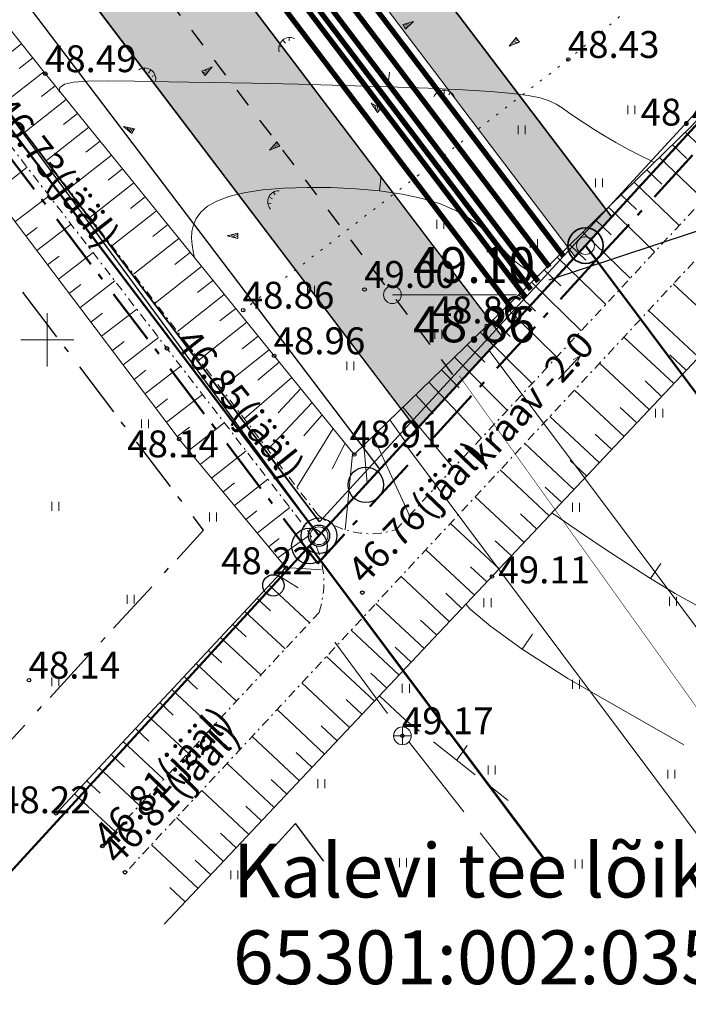
# Model space of a CAD drawing. Units: metres. Extents: x 550215 to 551265, y 6580910 to 6581990.
# Drawn here: x 550598 to 550636, y 6580963 to 6581018 of the extents above; entities that cross this region are included whole.
import ezdxf

# ---------------------------------------------------------------- set-up
doc = ezdxf.new("R2010")
doc.units = ezdxf.units.M
doc.header["$LTSCALE"] = 5.08
for name, pattern in [('AUDIT_D_040512161735-1', [0]), ('STYLE_04', [0.787402, 0.590551, -0.19685]), ('STYLE_05', [0.123031, 0.024606, -0.098425]), ('STYLE_06', [0.206693, 0.098425, -0.049213, 0.009843, -0.049213]), ('STYLE_10', [2.559055, 0.984252, -0.295276, 0.984252, -0.295276]), ('STYLE_14', [0.41664, 0.20828, -0.20836]), ('STYLE_19', [1.04164, 0.625, -0.20828, 0.06943, -0.13893])]:
    doc.linetypes.add(name, pattern=pattern)
doc.layers.get('0').update_dxf_attribs({"lineweight": 5})
for name, color, linetype, lineweight in [('00 sõidutee', 8, 'Continuous', 5), ('HALJASTUS', 92, 'Continuous', 20), ('HORISONTAAL', 250, 'Continuous', 5), ('JT1', 9, 'Continuous', 5), ('KKAEV', 7, 'Continuous', 15), ('KORGUS', 9, 'Continuous', 5), ('PIIR', 43, 'Continuous', 50), ('plan ala piir', 7, 'STYLE_19', 50), ('plan kraav', 140, 'Continuous', 25), ('plan kõrgus', 5, 'Continuous', 13), ('planeeritav krundi piir', 1, 'Continuous', 35), ('planeeritav kõnnitee', 7, 'Continuous', 13), ('planeeritav tee', 7, 'Continuous', 25), ('RELJEEF', 7, 'Continuous', 5), ('RISTID', 7, 'Continuous', 5), ('SKTRASS', 140, 'Continuous', 15), ('VEEKOGU', 140, 'Continuous', 15), ('xK-det-EHITUSALA', 8, 'STYLE_19', 30), ('xK-kr-KINNISTU', 43, 'Continuous', 30), ('xK-kr-krj', 1, 'Continuous', 35), ('y0-hoonestavala', 8, 'STYLE_19', 30), ('yPIIR_KATASTER', 43, 'Continuous', 30), ('yPIIRJOON', 7, 'Continuous', 15), ('ypõruvälja$0$PIIR_KATASTER', 1, 'Continuous', 35)]:
    doc.layers.add(name, color=color, linetype=linetype, lineweight=lineweight)
for name, color, linetype in [('G1', 124, 'GAASITRASS_rajatav1'), ('K-PR-ELEKTER', 174, 'W_KPROJEKT'), ('K-PR-SIDE', 4, 'AUDIT_D_040512161735-1'), ('K1 tekst', 7, 'Continuous'), ('V1', 5, 'VEETRASS_rajatav1')]:
    doc.layers.add(name, color=color, linetype=linetype)
doc.styles.add('02009_ELEKTER$1$KPR-JOONED', font='romand.shx', dxfattribs={"width": 0.8})
doc.styles.add('Arial', font='ARIAL.TTF')
doc.styles.add('Arial Baltic', font='ARIAL.TTF')
doc.styles.add('Arial Narrow (italic)', font='txt')
doc.styles.add('KPR-jooned', font='romand.shx')
doc.linetypes.add('GAASITRASS_rajatav1', pattern='A,12.7,-5.08,["G1",Arial,S=2.54,R=0,X=-2.54,Y=-1.27],-6.35', length=24.13)
doc.linetypes.add('SIDE_KPROJEKT', pattern='A,9.5,-1.25,["/",02009_ELEKTER$1$KPR-JOONED,S=1,R=0,X=-0.55,Y=-0.5],-1.25', length=12)
doc.linetypes.add('VEETRASS_rajatav1', pattern='A,12.7,-5.08,["V1",Arial,S=2.54,R=0,X=-2.54,Y=-1.27],-5.08', length=22.86)
doc.linetypes.add('W1.1_KPROJEKT', pattern='A,9.5,-2,["W1.1",KPR-jooned,S=1,R=0,X=-1.72,Y=-0.5],-2', length=13.5)
doc.linetypes.add('W1_KPROJEKT', pattern='A,9.5,-1.25,["W1",KPR-jooned,S=1,R=0,X=-0.95,Y=-0.5],-1.25', length=12)
doc.linetypes.add('W2_KPROJEKT', pattern='A,9.5,-1.25,["W2",KPR-jooned,S=1,R=0,X=-1.05,Y=-0.5],-1.25', length=12)
doc.linetypes.add('W_KPROJEKT', pattern='A,9.5,-1,["W",KPR-jooned,S=1,R=0,X=-0.62,Y=-0.5],-1', length=11.5)

# ---------------------------------------------------------------- blocks, each defined once
blk = doc.blocks.new('Group-1622')
for p, q in [((-112.589, -481.301), (-112.589, -482.301)), ((-113.089, -481.801), (-112.089, -481.801))]:
    blk.add_line(p, q)
blk.add_circle((-112.589, -481.801), 0.5)
blk = doc.blocks.new('Group-1865')
for p, q in [((-111.964, -441.54), (-112.563, -441.711)), ((-112.408, -441.977), (-112.563, -441.711)), ((-112.408, -441.977), (-111.964, -441.54))]:
    blk.add_line(p, q)
at = {"color": 7, "lineweight": 15}
for p, q in [((-112.103, -441.678), (-112.528, -441.701)), ((-111.999, -441.575), (-112.104, -441.58)), ((-112.208, -441.781), (-112.513, -441.797)), ((-112.313, -441.884), (-112.458, -441.892))]:
    blk.add_line(p, q, dxfattribs=at)
blk = doc.blocks.new('Group-1867')
for p, q in [((-123.306, -444.099), (-123.884, -444.331)), ((-123.702, -444.58), (-123.884, -444.331)), ((-123.702, -444.58), (-123.306, -444.099))]:
    blk.add_line(p, q)
at = {"color": 7, "lineweight": 15}
for p, q in [((-123.43, -444.25), (-123.85, -444.318)), ((-123.524, -444.363), (-123.825, -444.412)), ((-123.617, -444.477), (-123.761, -444.5)), ((-123.337, -444.137), (-123.441, -444.154))]:
    blk.add_line(p, q, dxfattribs=at)
blk = doc.blocks.new('Group-1868')
for p, q in [((-128.304, -447.455), (-127.83, -447.859)), ((-127.694, -447.582), (-128.304, -447.455)), ((-127.694, -447.582), (-127.83, -447.859))]:
    blk.add_line(p, q)
at = {"color": 7, "lineweight": 15}
for p, q in [((-128.257, -447.465), (-128.193, -447.549)), ((-128.113, -447.495), (-127.858, -447.835)), ((-127.969, -447.525), (-127.786, -447.769)), ((-127.825, -447.555), (-127.738, -447.671))]:
    blk.add_line(p, q, dxfattribs=at)
blk = doc.blocks.new('Group-1869')
for p, q in [((-119.669, -448.314), (-120.077, -448.785)), ((-119.669, -448.314), (-119.493, -448.567)), ((-120.077, -448.785), (-119.493, -448.567))]:
    blk.add_line(p, q)
at = {"color": 7, "lineweight": 15}
for p, q in [((-119.756, -448.415), (-119.612, -448.396)), ((-120.045, -448.749), (-119.94, -448.734)), ((-119.949, -448.637), (-119.527, -448.58)), ((-119.853, -448.526), (-119.55, -448.485))]:
    blk.add_line(p, q, dxfattribs=at)
blk = doc.blocks.new('Group-1870')
for p, q in [((-114.341, -446.141), (-113.993, -446.658)), ((-113.788, -446.428), (-114.341, -446.141)), ((-113.788, -446.428), (-113.993, -446.658))]:
    blk.add_line(p, q)
at = {"color": 7, "lineweight": 15}
for p, q in [((-114.297, -446.163), (-114.259, -446.262)), ((-114.167, -446.231), (-114.014, -446.628)), ((-114.037, -446.299), (-113.927, -446.584)), ((-113.907, -446.367), (-113.854, -446.502))]:
    blk.add_line(p, q, dxfattribs=at)
blk = doc.blocks.new('Group-1871')
for p, q in [((-106.176, -442.448), (-106.567, -442.933)), ((-106.567, -442.933), (-105.992, -442.695)), ((-106.176, -442.448), (-105.992, -442.695))]:
    blk.add_line(p, q)
at = {"color": 7, "lineweight": 15}
for p, q in [((-106.537, -442.895), (-106.432, -442.877)), ((-106.445, -442.781), (-106.025, -442.709)), ((-106.352, -442.667), (-106.051, -442.615)), ((-106.26, -442.552), (-106.117, -442.528))]:
    blk.add_line(p, q, dxfattribs=at)
blk = doc.blocks.new('Group-1872')
for p, q in [((-121.868, -453.465), (-122.471, -453.62)), ((-122.471, -453.62), (-121.867, -453.773)), ((-121.868, -453.465), (-121.867, -453.773))]:
    blk.add_line(p, q)
at = {"color": 7, "lineweight": 15}
for p, q in [((-122.424, -453.608), (-122.33, -453.656)), ((-122.282, -453.571), (-121.902, -453.764)), ((-122.14, -453.535), (-121.867, -453.673)), ((-121.997, -453.498), (-121.867, -453.564))]:
    blk.add_line(p, q, dxfattribs=at)
blk = doc.blocks.new('Group-2035')
for p, q in [((-119.184, -442.768), (-119.335, -442.59)), ((-118.964, -442.625), (-118.977, -442.443)), ((-119.362, -442.961), (-119.537, -442.919))]:
    blk.add_line(p, q)
blk.add_arc((-118.93, -443.066), 0.625, 64.6815, 197.1335)
blk = doc.blocks.new('Group-2036')
for p, q in [((-127.126, -444.336), (-127.131, -444.156)), ((-126.892, -444.457), (-126.76, -444.264)), ((-126.695, -444.631), (-126.524, -444.569))]:
    blk.add_line(p, q)
blk.add_arc((-127.112, -444.781), 0.625, 350.0837, 122.5357)
blk = doc.blocks.new('Group-2037')
for p, q in [((-119.762, -451.31), (-119.848, -451.149)), ((-119.906, -451.529), (-120.116, -451.427)), ((-119.992, -451.778), (-120.169, -451.81))]:
    blk.add_line(p, q)
blk.add_arc((-119.554, -451.7), 0.625, 88.4089, 220.8609)
blk = doc.blocks.new('Group-2038')
for p, q in [((-110.5, -445.673), (-110.606, -445.527)), ((-110.239, -445.641), (-110.239, -445.408)), ((-109.979, -445.675), (-109.871, -445.527))]:
    blk.add_line(p, q)
blk.add_arc((-110.239, -446.033), 0.625, 24.3081, 156.7601)
blk = doc.blocks.new('Group-4184')
for p, q in [((-98.319, -463.862), (-98.319, -463.362)), ((-97.919, -463.862), (-97.919, -463.362))]:
    blk.add_line(p, q)
blk = doc.blocks.new('Group-4188')
for p, q in [((-97.539, -474.471), (-97.539, -473.971)), ((-97.139, -474.471), (-97.139, -473.971))]:
    blk.add_line(p, q)
blk = doc.blocks.new('Group-4189')
for p, q in [((-103.001, -469.167), (-103.001, -468.667)), ((-102.601, -469.167), (-102.601, -468.667))]:
    blk.add_line(p, q)
blk = doc.blocks.new('Group-4190')
for p, q in [((-107.993, -474.544), (-107.993, -474.044)), ((-107.593, -474.544), (-107.593, -474.044))]:
    blk.add_line(p, q)
blk = doc.blocks.new('Group-4191')
for p, q in [((-103.005, -479.147), (-103.005, -478.647)), ((-102.605, -479.147), (-102.605, -478.647))]:
    blk.add_line(p, q)
blk = doc.blocks.new('Group-4192')
for p, q in [((-97.633, -484.21), (-97.633, -483.71)), ((-97.233, -484.21), (-97.233, -483.71))]:
    blk.add_line(p, q)
blk = doc.blocks.new('Group-4193')
for p, q in [((-102.851, -489.273), (-102.851, -488.773)), ((-102.451, -489.273), (-102.451, -488.773))]:
    blk.add_line(p, q)
blk = doc.blocks.new('Group-4194')
for p, q in [((-107.763, -483.98), (-107.763, -483.48)), ((-107.363, -483.98), (-107.363, -483.48))]:
    blk.add_line(p, q)
blk = doc.blocks.new('Group-4195')
for p, q in [((-112.597, -479.377), (-112.597, -478.877)), ((-112.197, -479.377), (-112.197, -478.877))]:
    blk.add_line(p, q)
blk = doc.blocks.new('Group-4196')
for p, q in [((-117.355, -484.747), (-117.355, -484.247)), ((-116.955, -484.747), (-116.955, -484.247))]:
    blk.add_line(p, q)
blk = doc.blocks.new('Group-4197')
for p, q in [((-112.75, -489.196), (-112.75, -488.696)), ((-112.35, -489.196), (-112.35, -488.696))]:
    blk.add_line(p, q)
blk = doc.blocks.new('Group-4201')
for p, q in [((-122.266, -489.887), (-122.266, -489.387)), ((-121.866, -489.887), (-121.866, -489.387))]:
    blk.add_line(p, q)
blk = doc.blocks.new('Group-4246')
for p, q in [((-127.3, -464.468), (-127.3, -463.968)), ((-126.9, -464.468), (-126.9, -463.968))]:
    blk.add_line(p, q)
blk = doc.blocks.new('Group-4248')
for p, q in [((-132.349, -469.111), (-132.349, -468.611)), ((-131.949, -469.111), (-131.949, -468.611))]:
    blk.add_line(p, q)
blk = doc.blocks.new('Group-4249')
for p, q in [((-123.462, -469.717), (-123.462, -469.217)), ((-123.062, -469.717), (-123.062, -469.217))]:
    blk.add_line(p, q)
blk = doc.blocks.new('Group-4250')
for p, q in [((-128.108, -474.361), (-128.108, -473.861)), ((-127.708, -474.361), (-127.708, -473.861))]:
    blk.add_line(p, q)
blk = doc.blocks.new('Group-4252')
for p, q in [((-132.349, -479.005), (-132.349, -478.505)), ((-131.949, -479.005), (-131.949, -478.505))]:
    blk.add_line(p, q)
blk = doc.blocks.new('Group-4596')
for p, q in [((-99.888, -446.764), (-99.888, -446.264)), ((-99.488, -446.764), (-99.488, -446.264))]:
    blk.add_line(p, q)
blk = doc.blocks.new('Group-4597')
for p, q in [((-110.648, -453.218), (-110.648, -452.718)), ((-110.248, -453.218), (-110.248, -452.718))]:
    blk.add_line(p, q)
blk = doc.blocks.new('Group-4598')
for p, q in [((-115.728, -461.196), (-115.728, -460.696)), ((-115.328, -461.196), (-115.328, -460.696))]:
    blk.add_line(p, q)
blk = doc.blocks.new('Group-4689')
for p, q in [((-106.064, -447.895), (-106.064, -447.395)), ((-105.664, -447.895), (-105.664, -447.395))]:
    blk.add_line(p, q)
blk = doc.blocks.new('Group-4690')
for p, q in [((-105.381, -454.298), (-105.381, -453.798)), ((-104.981, -454.298), (-104.981, -453.798))]:
    blk.add_line(p, q)
blk = doc.blocks.new('Group-4691')
for p, q in [((-101.71, -450.883), (-101.71, -450.383)), ((-101.31, -450.883), (-101.31, -450.383))]:
    blk.add_line(p, q)
blk = doc.blocks.new('Group-4693')
for p, q in [((-110.761, -459.419), (-110.761, -458.919)), ((-110.361, -459.419), (-110.361, -458.919))]:
    blk.add_line(p, q)
blk = doc.blocks.new('Group-4694')
for p, q in [((-117.934, -456.944), (-117.934, -456.444)), ((-117.534, -456.944), (-117.534, -456.444))]:
    blk.add_line(p, q)
blk = doc.blocks.new('Group-5234')
for p, q in [((-103.787, -461.699), (-102.56, -460.382)), ((-102.56, -460.382), (-102.972, -460.617)), ((-102.56, -460.382), (-102.765, -460.81))]:
    blk.add_line(p, q)
blk = doc.blocks.new('Group-5265')
for p, q in [((-132.599, -457.981), (-132.599, -460.981)), ((-134.099, -459.481), (-131.099, -459.481))]:
    blk.add_line(p, q)
blk = doc.blocks.new('Group-5586')
at = {"layer": 'plan kõrgus', "linetype": 'Continuous', "lineweight": 0}
h = blk.add_hatch(color=7, dxfattribs=at)
edge = h.paths.add_edge_path()
edge.add_arc((-113.152, -456.937), 0.5, 0, 360, ccw=False)
at = {"layer": 'plan kõrgus'}
blk.add_line((-106.152, -456.937), (-113.152, -456.937), dxfattribs=at)
blk.add_circle((-113.152, -456.937), 0.5, dxfattribs=at)

msp = doc.modelspace()

# ---------------------------------------------------------------- hatches: boundary and pattern name
at = {"layer": '00 sõidutee', "linetype": 'Continuous', "lineweight": 0}
h = msp.add_hatch(color=253, dxfattribs=at)
h.paths.add_polyline_path([(550976.637, 6581594.327), (550555.289, 6581108.741), (550554.941, 6581108.322), (550553.292, 6581105.532), (550552.793, 6581104.1), (550552.38, 6581101.7), (550552.516, 6581098.9), (550553.433, 6581095.9), (550554.789, 6581093.627), (550625.628, 6581000.185), (550620.819, 6580994.941), (550553.015, 6581084.38), (550551.1, 6581086.378), (550548.4, 6581088.063), (550545.2, 6581089.002), (550541.7, 6581089.002), (550538.8, 6581088.192), (550536.332, 6581086.951), (550534.482, 6581085.101), (550529.217, 6581089.779), (550533.305, 6581094.38), (550535.075, 6581097), (550536.06, 6581099.8), (550536.332, 6581102.541), (550536.081, 6581104.8), (550535.438, 6581106.9), (550533.897, 6581109.6), (550366.391, 6581330.556), (550269.983, 6581457.727), (550274.725, 6581463.059), (550319.519, 6581403.971), (550321.9, 6581401.607), (550324.85, 6581400), (550327.25, 6581399.361), (550330.589, 6581399.316), (550333.719, 6581400.153), (550335.969, 6581401.394), (550338.183, 6581403.399), (550711.708, 6581823.757), (550713.524, 6581825.431), (550715.891, 6581827.129), (550718.2, 6581828.38), (550721.767, 6581829.683), (550725.057, 6581830.307), (550729.098, 6581830.386), (550732.399, 6581829.892), (550735.725, 6581828.85), (550738.358, 6581827.579), (550741.423, 6581825.48), (550973.198, 6581619.57), (550974.924, 6581618.293), (550977.984, 6581616.971), (550980.698, 6581616.55), (550983.25, 6581616.722), (550985.902, 6581617.45), (550987.964, 6581618.65), (550990.232, 6581620.676), (551040.147, 6581678.201), (551045.567, 6581673.766)])
h.paths.add_polyline_path([(550854.017, 6581713.25), (550852.975, 6581716), (550851.693, 6581717.947), (550850.36, 6581719.35), (550736.748, 6581820.257), (550734.498, 6581821.713), (550731.954, 6581822.768), (550728.605, 6581823.403), (550725.2, 6581823.266), (550722.306, 6581822.514), (550719.347, 6581821.032), (550716.933, 6581819.087), (550339.343, 6581394.161), (550338.77, 6581393.49), (550337.119, 6581390.702), (550336.536, 6581388.961), (550336.189, 6581386.636), (550336.265, 6581384.565), (550336.754, 6581382.35), (550337.324, 6581380.911), (550337.67, 6581380.18), (550337.995, 6581379.6), (550432.194, 6581255.343), (550433.6, 6581253.79), (550435.65, 6581252.262), (550437.635, 6581251.322), (550440.359, 6581250.674), (550443.258, 6581250.686), (550446.389, 6581251.522), (550448.402, 6581252.6), (550450.7, 6581254.591), (550851.329, 6581702.435), (550853.047, 6581704.95), (550854.094, 6581707.9), (550854.359, 6581710.445)], flags=16)
h.paths.add_polyline_path([(550337.995, 6581379.6), (550337.688, 6581380.005), (550337.688, 6581380.005)], flags=0)
h.paths.add_polyline_path([(550873.389, 6581698.888), (550870.75, 6581700.623), (550868.15, 6581701.527), (550865.402, 6581701.816), (550863.098, 6581701.567), (550860.634, 6581700.771), (550858.35, 6581699.429), (550856.487, 6581697.702), (550451.892, 6581245.425), (550451.428, 6581244.874), (550449.668, 6581242.021), (550449.047, 6581239.662), (550448.844, 6581236.984), (550449.211, 6581234.45), (550449.985, 6581232.3), (550451.273, 6581230.175), (550535.652, 6581118.872), (550537.591, 6581116.854), (550539.837, 6581115.394), (550542.799, 6581114.367), (550546.71, 6581114.215), (550549.842, 6581115.05), (550552.4, 6581116.511), (550554.278, 6581118.257), (550969.7, 6581597.014), (550970.569, 6581598.015), (550971.838, 6581600.3), (550972.611, 6581602.736), (550972.851, 6581605.104), (550972.703, 6581607.003), (550972.173, 6581609.1), (550971.777, 6581610.087), (550970.116, 6581612.751), (550968.715, 6581614.189)], flags=16)
at = {"layer": 'JT1'}
h = msp.add_hatch(color=256, dxfattribs=at)
h.paths.add_polyline_path([(550629.746, 6581004.676), (550631.809, 6581006.921), (550554.941, 6581108.322), (550553.292, 6581105.532)])
h.paths.add_polyline_path([(550684.037, 6581267.799), (550678.75, 6581272.386), (550907.509, 6581536.022), (550912.743, 6581531.373), (550922.902, 6581543.081), (550917.668, 6581547.73), (550971.777, 6581610.087), (550970.116, 6581612.751), (550545.807, 6581123.753), (550543.244, 6581123.753), (550547.499, 6581118.14), (550547.602, 6581121.244), (550668.589, 6581260.677), (550673.876, 6581256.089)])

# ---------------------------------------------------------------- linework, layer by layer
at = {"color": 14, "linetype": 'Continuous'}
msp.add_lwpolyline([(550598.474, 6580970.62), (550617.95, 6580991.83), (550669.385, 6581047.845)], dxfattribs=at)
at = {"ltscale": 0.09, "const_width": 0.03, "flags": 128}
msp.add_lwpolyline([(550623.21, 6580997.978), (550669.579, 6580933.202), (550663.085, 6580939.433)], dxfattribs=at)
at = {"layer": '00 sõidutee', "flags": 128}
msp.add_lwpolyline([(550554.789, 6581093.627), (550625.628, 6581000.185), (550620.819, 6580994.941), (550553.015, 6581084.38)], dxfattribs=at)
at = {"layer": 'G1', "ltscale": 0.09, "const_width": 0.3, "flags": 128}
msp.add_lwpolyline([(550545.574, 6581114.885), (550629.096, 6581004.706)], dxfattribs=at)
at = {"layer": 'HALJASTUS', "linetype": 'STYLE_05'}
msp.add_lwpolyline([(550645.69, 6581029.43), (550629.36, 6581015.8), (550611.04, 6581001.67)], dxfattribs=at)
at = {"layer": 'HORISONTAAL', "linetype": 'Continuous'}
for p, q in [((550619.192, 6581014.262), (550619.286, 6581015.095)), ((550618.728, 6581008.393), (550618.821, 6581009.227)), ((550633.988, 6580986.552), (550634.575, 6580987.391)), ((550626.761, 6580982.572), (550627.348, 6580983.41)), ((550623.073, 6580976.306), (550623.66, 6580977.144))]:
    msp.add_line(p, q, dxfattribs=at)
at = {"layer": 'HORISONTAAL', "linetype": 'Continuous', "flags": 128}
for points in [[(550634.212, 6581010.002), (550634.137, 6581010.036), (550633.417, 6581010.388), (550632.717, 6581010.753), (550632.045, 6581011.125), (550631.408, 6581011.496), (550630.814, 6581011.859), (550630.271, 6581012.205), (550629.787, 6581012.526), (550629.369, 6581012.817), (550629.014, 6581013.07), (550628.672, 6581013.287), (550628.281, 6581013.474), (550627.778, 6581013.635), (550627.103, 6581013.772), (550626.193, 6581013.892), (550624.986, 6581013.997), (550623.421, 6581014.092), (550621.464, 6581014.18), (550619.192, 6581014.262), (550616.713, 6581014.337), (550614.133, 6581014.404), (550611.558, 6581014.462), (550609.093, 6581014.511), (550606.846, 6581014.551), (550604.922, 6581014.58), (550603.403, 6581014.596), (550602.267, 6581014.585), (550601.471, 6581014.531), (550600.969, 6581014.418), (550600.714, 6581014.231), (550600.661, 6581013.953)], [(550634.212, 6581010.002), (550634.137, 6581010.036), (550633.417, 6581010.388), (550632.717, 6581010.753), (550632.045, 6581011.125), (550631.408, 6581011.496), (550630.814, 6581011.859), (550630.271, 6581012.205), (550629.787, 6581012.526), (550629.369, 6581012.817), (550629.014, 6581013.07), (550628.672, 6581013.287), (550628.281, 6581013.474), (550627.778, 6581013.635), (550627.103, 6581013.772), (550626.193, 6581013.892), (550624.986, 6581013.997), (550623.421, 6581014.092), (550621.464, 6581014.18), (550619.192, 6581014.262), (550616.713, 6581014.337), (550614.133, 6581014.404), (550611.558, 6581014.462), (550609.093, 6581014.511), (550606.846, 6581014.551), (550604.922, 6581014.58), (550603.403, 6581014.596), (550602.267, 6581014.585), (550601.471, 6581014.531), (550600.969, 6581014.418), (550600.714, 6581014.231), (550600.661, 6581013.953)], [(550634.212, 6581010.002), (550634.137, 6581010.036), (550633.417, 6581010.388), (550632.717, 6581010.753), (550632.045, 6581011.125), (550631.408, 6581011.496), (550630.814, 6581011.859), (550630.271, 6581012.205), (550629.787, 6581012.526), (550629.369, 6581012.817), (550629.014, 6581013.07), (550628.672, 6581013.287), (550628.281, 6581013.474), (550627.778, 6581013.635), (550627.103, 6581013.772), (550626.193, 6581013.892), (550624.986, 6581013.997), (550623.421, 6581014.092), (550621.464, 6581014.18), (550619.192, 6581014.262), (550616.713, 6581014.337), (550614.133, 6581014.404), (550611.558, 6581014.462), (550609.093, 6581014.511), (550606.846, 6581014.551), (550604.922, 6581014.58), (550603.403, 6581014.596), (550602.267, 6581014.585), (550601.471, 6581014.531), (550600.969, 6581014.418), (550600.714, 6581014.231), (550600.661, 6581013.953)], [(550634.212, 6581010.002), (550634.137, 6581010.036), (550633.417, 6581010.388), (550632.717, 6581010.753), (550632.045, 6581011.125), (550631.408, 6581011.496), (550630.814, 6581011.859), (550630.271, 6581012.205), (550629.787, 6581012.526), (550629.369, 6581012.817), (550629.014, 6581013.07), (550628.672, 6581013.287), (550628.281, 6581013.474), (550627.778, 6581013.635), (550627.103, 6581013.772), (550626.193, 6581013.892), (550624.986, 6581013.997), (550623.421, 6581014.092), (550621.464, 6581014.18), (550619.192, 6581014.262), (550616.713, 6581014.337), (550614.133, 6581014.404), (550611.558, 6581014.462), (550609.093, 6581014.511), (550606.846, 6581014.551), (550604.922, 6581014.58), (550603.403, 6581014.596), (550602.267, 6581014.585), (550601.471, 6581014.531), (550600.969, 6581014.418), (550600.714, 6581014.231), (550600.661, 6581013.953)], [(550634.212, 6581010.002), (550634.137, 6581010.036), (550633.417, 6581010.388), (550632.717, 6581010.753), (550632.045, 6581011.125), (550631.408, 6581011.496), (550630.814, 6581011.859), (550630.271, 6581012.205), (550629.787, 6581012.526), (550629.369, 6581012.817), (550629.014, 6581013.07), (550628.672, 6581013.287), (550628.281, 6581013.474), (550627.778, 6581013.635), (550627.103, 6581013.772), (550626.193, 6581013.892), (550624.986, 6581013.997), (550623.421, 6581014.092), (550621.464, 6581014.18), (550619.192, 6581014.262), (550616.713, 6581014.337), (550614.133, 6581014.404), (550611.558, 6581014.462), (550609.093, 6581014.511), (550606.846, 6581014.551), (550604.922, 6581014.58), (550603.403, 6581014.596), (550602.267, 6581014.585), (550601.471, 6581014.531), (550600.969, 6581014.418), (550600.714, 6581014.231), (550600.661, 6581013.953)], [(550634.212, 6581010.002), (550634.137, 6581010.036), (550633.417, 6581010.388), (550632.717, 6581010.753), (550632.045, 6581011.125), (550631.408, 6581011.496), (550630.814, 6581011.859), (550630.271, 6581012.205), (550629.787, 6581012.526), (550629.369, 6581012.817), (550629.014, 6581013.07), (550628.672, 6581013.287), (550628.281, 6581013.474), (550627.778, 6581013.635), (550627.103, 6581013.772), (550626.193, 6581013.892), (550624.986, 6581013.997), (550623.421, 6581014.092), (550621.464, 6581014.18), (550619.192, 6581014.262), (550616.713, 6581014.337), (550614.133, 6581014.404), (550611.558, 6581014.462), (550609.093, 6581014.511), (550606.846, 6581014.551), (550604.922, 6581014.58), (550603.403, 6581014.596), (550602.267, 6581014.585), (550601.471, 6581014.531), (550600.969, 6581014.418), (550600.714, 6581014.231), (550600.676, 6581014.03)], [(550628.435, 6580990.242), (550629.152, 6580989.758), (550630.166, 6580989.067), (550631.333, 6580988.277), (550632.622, 6580987.424), (550633.988, 6580986.552), (550635.388, 6580985.707), (550636.778, 6580984.934), (550638.115, 6580984.277), (550639.355, 6580983.78), (550640.454, 6580983.49)], [(550635.873, 6580977.172), (550629.333, 6580980.915), (550626.761, 6580982.572), (550624.977, 6580983.853), (550623.837, 6580984.823), (550623.591, 6580985.101)]]:
    msp.add_lwpolyline(points, dxfattribs=at)
at = {"layer": 'HORISONTAAL', "linetype": 'STYLE_04'}
msp.add_lwpolyline([(550627.659, 6581003.609), (550627.578, 6581003.645), (550627.291, 6581003.787), (550627.022, 6581003.939), (550626.762, 6581004.108), (550626.508, 6581004.299), (550626.252, 6581004.518), (550625.988, 6581004.772), (550625.71, 6581005.066), (550625.409, 6581005.404), (550625.069, 6581005.776), (550624.671, 6581006.168), (550624.195, 6581006.567), (550623.622, 6581006.96), (550622.934, 6581007.334), (550622.111, 6581007.676), (550621.133, 6581007.972), (550619.994, 6581008.212), (550618.728, 6581008.393), (550617.382, 6581008.518), (550616.002, 6581008.584), (550614.636, 6581008.595), (550613.33, 6581008.549), (550612.131, 6581008.447), (550611.084, 6581008.29), (550610.226, 6581008.08), (550609.548, 6581007.823), (550609.03, 6581007.527), (550608.651, 6581007.198), (550608.392, 6581006.846), (550608.232, 6581006.478), (550608.153, 6581006.101), (550608.133, 6581005.723), (550608.155, 6581005.35), (550608.212, 6581004.985), (550608.299, 6581004.626)], dxfattribs=at)
at = {"layer": 'HORISONTAAL', "linetype": 'STYLE_04', "flags": 128}
msp.add_lwpolyline([(550618.716, 6580979.928), (550620.17, 6580978.573), (550625.976, 6580974.039)], dxfattribs=at)
at = {"layer": 'JT1'}
for p, q in [((550631.809, 6581006.921), (550554.941, 6581108.322)), ((550553.292, 6581105.532), (550629.746, 6581004.676)), ((550629.746, 6581004.676), (550631.809, 6581006.921))]:
    msp.add_line(p, q, dxfattribs=at)
at = {"layer": 'K-PR-ELEKTER', "color": 144, "linetype": 'W2_KPROJEKT', "ltscale": 0.2, "flags": 128}
msp.add_lwpolyline([(550276.666, 6581464.49, 0.3, 0.3, 0), (550626.965, 6581002.386, 0.3, 0.3, 0)], format="xyseb", dxfattribs=at)
at = {"layer": 'K-PR-ELEKTER', "color": 174, "linetype": 'W1_KPROJEKT', "ltscale": 0.2, "flags": 128}
msp.add_lwpolyline([(550276.945, 6581464.95, 0.3, 0.3, 0), (550627.254, 6581002.832, 0.3, 0.3, 0)], format="xyseb", dxfattribs=at)
at = {"layer": 'K-PR-ELEKTER', "color": 174, "linetype": 'W1.1_KPROJEKT', "ltscale": 0.2, "flags": 128}
msp.add_lwpolyline([(550275.929, 6581463.807, 0.3, 0.3, 0), (550626.222, 6581001.71, 0.3, 0.3, 0)], format="xyseb", dxfattribs=at)
at = {"layer": 'K-PR-SIDE', "color": 4, "linetype": 'SIDE_KPROJEKT', "ltscale": 0.2, "flags": 128}
msp.add_lwpolyline([(550277.351, 6581465.407, 0.3, 0.3, 0), (550627.666, 6581003.281, 0.3, 0.3, 0)], format="xyseb", dxfattribs=at)
at = {"layer": 'K1 tekst', "flags": 128}
msp.add_lwpolyline([(550678.274, 6581006.665), (550638.28, 6581006.665), (550628.255, 6581003.361)], dxfattribs=at)
at = {"layer": 'KORGUS', "linetype": 'ByBlock', "lineweight": -2}
for centre in [(550629.36, 6581015.8), (550599.89, 6581015), (550617.88, 6581002.84), (550611.04, 6581001.67), (550624.77, 6581000.79), (550606.74, 6580999.52), (550612.78, 6580999.1), (550607.43, 6580994.41), (550617.3, 6580993.54), (550613.44, 6580987.16), (550625.06, 6580986.66), (550617.75, 6580985.75), (550598.97, 6580980.82), (550620.01, 6580977.68), (550600.5, 6580973.31), (550603.1, 6580971.47), (550604.38, 6580969.99)]:
    msp.add_circle(centre, 0.1, dxfattribs=at)
at = {"layer": 'PIIR', "linetype": 'Continuous'}
for p, q in [((550615.307, 6580988.964), (550532.53, 6581098.16)), ((550630.33, 6581005.31), (550647.619, 6580982.206)), ((550614.77, 6580988.38), (550597.227, 6580969.263)), ((550614.77, 6580988.38), (550628.073, 6580970.62))]:
    msp.add_line(p, q, dxfattribs=at)
msp.add_lwpolyline([(550779.181, 6581137.761), (550764.47, 6581151.4), (550630.33, 6581005.31), (550614.77, 6580988.38)], dxfattribs=at)
at = {"layer": 'PIIR', "lineweight": 15}
for centre in [(550630.33, 6581005.31), (550615.31, 6580988.96)]:
    msp.add_circle(centre, 0.5, dxfattribs=at)
at = {"layer": 'plan ala piir'}
msp.add_lwpolyline([(550852.407, 6581245.684), (550765.207, 6581150.724), (550631.066, 6581004.633), (550615.236, 6580987.402), (550531.733, 6581097.556), (550458.213, 6581194.536), (550432.063, 6581229.036), (550313.193, 6581385.846), (550263.277, 6581451.691), (550273.623, 6581463.324), (550498.853, 6581716.714), (550692.151, 6581934.182), (550693.202, 6581936.334), (550730.023, 6581933.241), (550921.013, 6581776.964), (551055.658, 6581666.802), (551069.788, 6581705.022), (551187.416, 6581512.509), (551197.575, 6581461.187), (551199.766, 6581455.428), (551070.81, 6581484.312), (551070.537, 6581483.239), (550940.287, 6581341.394), (550900.677, 6581298.244)], close=True, dxfattribs=at)
at = {"layer": 'plan kraav'}
msp.add_line((550618.758, 6580992.693), (550547.892, 6581086.172), dxfattribs=at)
at = {"layer": 'planeeritav krundi piir'}
msp.add_line((550563.155, 6581097.487), (550631.809, 6581006.921), dxfattribs=at)
msp.add_lwpolyline([(550532.928, 6581098.462), (550459.408, 6581195.442), (550433.258, 6581229.942), (550314.388, 6581386.752), (550265.217, 6581451.615), (550274.744, 6581462.328), (550499.974, 6581715.718), (550693.409, 6581933.339), (550694.099, 6581934.753), (550729.433, 6581931.785), (550920.063, 6581775.803), (551056.336, 6581664.309), (551070.121, 6581701.599), (551185.997, 6581511.955), (551196.128, 6581460.772), (551197.372, 6581457.501), (551069.715, 6581486.094), (551069.176, 6581483.975), (550939.182, 6581342.408), (550899.572, 6581299.258), (550851.302, 6581246.698), (550764.102, 6581151.738), (550629.962, 6581005.648), (550615.347, 6580989.739)], close=True, dxfattribs=at)
at = {"layer": 'planeeritav kõnnitee'}
msp.add_line((550553.292, 6581105.532), (550629.746, 6581004.676), dxfattribs=at)
at = {"layer": 'planeeritav tee', "linetype": 'STYLE_14'}
msp.add_line((550622.854, 6580998.05), (550272.354, 6581460.393), dxfattribs=at)
at = {"layer": 'planeeritav tee'}
for p, q in [((550625.628, 6581000.185), (550554.789, 6581093.627)), ((550620.819, 6580994.941), (550553.015, 6581084.38))]:
    msp.add_line(p, q, dxfattribs=at)
at = {"layer": 'RELJEEF'}
for p, q in [((550598.547, 6581016.687), (550596.265, 6581014.892)), ((550599.176, 6581015.896), (550598.413, 6581015.295)), ((550599.8, 6581015.112), (550597.501, 6581013.302)), ((550600.436, 6581014.326), (550599.663, 6581013.717)), ((550601.068, 6581013.547), (550598.725, 6581011.703)), ((550601.704, 6581012.762), (550600.916, 6581012.141)), ((550602.334, 6581011.985), (550599.949, 6581010.106)), ((550602.969, 6581011.202), (550602.166, 6581010.57)), ((550635.955, 6581011.704), (550638.375, 6581009.412)), ((550635.231, 6581010.997), (550636.048, 6581010.221)), ((550603.608, 6581010.414), (550601.179, 6581008.5)), ((550634.503, 6581010.287), (550636.986, 6581007.919)), ((550596.959, 6581008.264), (550598.862, 6581009.724)), ((550604.239, 6581009.636), (550603.422, 6581008.992)), ((550633.785, 6581009.586), (550634.623, 6581008.784)), ((550604.873, 6581008.853), (550602.401, 6581006.905)), ((550633.064, 6581008.882), (550635.61, 6581006.44)), ((550598.177, 6581006.653), (550600.097, 6581008.124)), ((550605.511, 6581008.066), (550604.68, 6581007.411)), ((550632.341, 6581008.177), (550633.2, 6581007.351)), ((550631.618, 6581007.472), (550634.227, 6581004.955)), ((550606.153, 6581007.275), (550603.637, 6581005.292)), ((550630.895, 6581006.766), (550631.776, 6581005.915)), ((550598.789, 6581005.842), (550599.432, 6581006.335)), ((550599.402, 6581005.032), (550601.338, 6581006.516)), ((550606.784, 6581006.496), (550605.938, 6581005.829)), ((550607.418, 6581005.714), (550604.859, 6581003.697)), ((550630.174, 6581006.063), (550632.847, 6581003.472)), ((550629.455, 6581005.361), (550630.357, 6581004.485)), ((550600.013, 6581004.223), (550600.661, 6581004.72)), ((550600.622, 6581003.418), (550602.575, 6581004.915)), ((550608.054, 6581004.929), (550607.194, 6581004.251)), ((550628.729, 6581004.653), (550631.467, 6581001.989)), ((550608.692, 6581004.142), (550606.09, 6581002.09)), ((550628.008, 6581003.95), (550628.932, 6581003.05)), ((550601.226, 6581002.618), (550601.879, 6581003.12)), ((550601.836, 6581001.812), (550603.804, 6581003.322)), ((550609.332, 6581003.353), (550608.457, 6581002.663)), ((550627.284, 6581003.243), (550630.087, 6581000.507)), ((550638.11, 6581000.509), (550635.279, 6581003.149)), ((550609.974, 6581002.562), (550607.327, 6581000.475)), ((550626.568, 6581002.544), (550627.513, 6581001.62)), ((550610.616, 6581001.769), (550609.727, 6581001.068)), ((550625.842, 6581001.836), (550628.713, 6580999.03)), ((550602.449, 6581001.001), (550603.107, 6581001.507)), ((550603.052, 6581000.202), (550605.036, 6581001.727)), ((550636.706, 6580999.019), (550633.885, 6581001.651)), ((550611.247, 6581000.991), (550608.556, 6580998.87)), ((550625.12, 6581001.132), (550626.089, 6581000.185)), ((550604.275, 6580998.584), (550606.274, 6581000.123)), ((550611.878, 6581000.213), (550610.974, 6580999.5)), ((550624.395, 6581000.426), (550627.33, 6580997.544)), ((550635.308, 6580997.536), (550632.497, 6581000.16)), ((550603.665, 6580999.391), (550604.329, 6580999.901)), ((550623.67, 6580999.723), (550624.657, 6580998.746)), ((550612.509, 6580999.434), (550609.775, 6580997.279)), ((550622.946, 6580999.019), (550625.923, 6580996.032)), ((550636.013, 6580998.283), (550635.074, 6580999.16)), ((550605.501, 6580996.962), (550607.515, 6580998.517)), ((550613.072, 6580998.741), (550611.861, 6580997.719)), ((550633.925, 6580996.068), (550631.124, 6580998.685)), ((550604.888, 6580997.773), (550605.557, 6580998.288)), ((550613.774, 6580997.877), (550611.101, 6580995.548)), ((550622.22, 6580998.315), (550623.215, 6580997.297)), ((550621.496, 6580997.613), (550624.467, 6580994.468)), ((550634.622, 6580996.807), (550633.686, 6580997.681)), ((550606.716, 6580995.355), (550608.742, 6580996.927)), ((550614.285, 6580997.249), (550613.005, 6580995.89)), ((550620.772, 6580996.909), (550621.748, 6580995.822)), ((550632.504, 6580994.56), (550629.712, 6580997.168)), ((550606.109, 6580996.158), (550606.782, 6580996.679)), ((550614.923, 6580996.464), (550612.432, 6580993.811)), ((550620.042, 6580996.201), (550622.885, 6580992.768)), ((550633.219, 6580995.319), (550632.287, 6580996.19)), ((550615.486, 6580995.771), (550614.453, 6580994.594)), ((550631.108, 6580993.078), (550628.326, 6580995.678)), ((550607.968, 6580993.762), (550609.975, 6580995.33)), ((550619.303, 6580995.484), (550620.192, 6580994.252)), ((550607.326, 6580994.547), (550608.004, 6580995.074)), ((550616.117, 6580994.995), (550614.069, 6580991.675)), ((550618.364, 6580994.572), (550620.402, 6580990.101)), ((550631.81, 6580993.823), (550630.881, 6580994.691)), ((550616.782, 6580994.177), (550616.055, 6580992.727)), ((550617.843, 6580994.067), (550618.032, 6580991.919)), ((550629.681, 6580991.564), (550626.909, 6580994.156)), ((550608.613, 6580992.983), (550609.272, 6580993.499)), ((550609.256, 6580992.208), (550611.203, 6580993.74)), ((550617.201, 6580993.554), (550616.792, 6580989.288)), ((550630.398, 6580992.325), (550629.473, 6580993.19)), ((550628.289, 6580990.086), (550625.526, 6580992.67)), ((550609.901, 6580991.429), (550610.54, 6580991.934)), ((550610.542, 6580990.656), (550612.429, 6580992.151)), ((550628.988, 6580990.829), (550628.066, 6580991.691)), ((550626.872, 6580988.583), (550624.119, 6580991.158)), ((550611.186, 6580989.878), (550611.806, 6580990.371)), ((550611.831, 6580989.101), (550613.659, 6580990.559)), ((550627.583, 6580989.338), (550626.664, 6580990.198)), ((550625.465, 6580987.089), (550622.721, 6580989.656)), ((550612.473, 6580988.326), (550613.073, 6580988.805)), ((550612.964, 6580987.69), (550614.718, 6580988.948)), ((550626.155, 6580987.822), (550625.238, 6580988.679)), ((550624.071, 6580985.61), (550621.336, 6580988.168)), ((550613.44, 6580987.16), (550615.442, 6580987.043)), ((550624.77, 6580986.352), (550623.857, 6580987.206)), ((550613.04, 6580986.7), (550614.146, 6580986.014)), ((550622.658, 6580984.111), (550619.934, 6580986.661)), ((550612.508, 6580986.163), (550614.772, 6580984.052)), ((550623.367, 6580984.863), (550622.457, 6580985.714)), ((550611.823, 6580985.429), (550612.578, 6580984.725)), ((550621.23, 6580982.595), (550618.515, 6580985.138)), ((550611.137, 6580984.695), (550613.404, 6580982.581)), ((550621.946, 6580983.355), (550621.04, 6580984.204)), ((550610.451, 6580983.961), (550611.207, 6580983.256)), ((550619.821, 6580981.1), (550617.115, 6580983.633)), ((550609.765, 6580983.227), (550612.035, 6580981.11)), ((550609.079, 6580982.493), (550609.836, 6580981.787)), ((550620.51, 6580981.831), (550619.607, 6580982.677)), ((550618.434, 6580979.628), (550615.737, 6580982.153)), ((550608.393, 6580981.759), (550610.666, 6580979.639)), ((550619.129, 6580980.366), (550618.228, 6580981.209)), ((550607.708, 6580981.024), (550608.466, 6580980.318)), ((550617.036, 6580978.145), (550614.349, 6580980.661)), ((550607.022, 6580980.29), (550609.297, 6580978.169)), ((550606.336, 6580979.556), (550607.095, 6580978.849)), ((550617.736, 6580978.888), (550616.839, 6580979.728)), ((550615.628, 6580976.651), (550612.95, 6580979.158)), ((550605.65, 6580978.822), (550607.928, 6580976.698)), ((550604.964, 6580978.088), (550605.724, 6580977.38)), ((550616.333, 6580977.399), (550615.439, 6580978.236)), ((550604.278, 6580977.354), (550606.559, 6580975.227)), ((550614.212, 6580975.148), (550611.544, 6580977.647)), ((550603.593, 6580976.62), (550604.353, 6580975.911)), ((550614.921, 6580975.901), (550614.03, 6580976.735)), ((550602.907, 6580975.886), (550605.191, 6580973.756)), ((550612.79, 6580973.639), (550610.131, 6580976.129)), ((550602.221, 6580975.152), (550602.983, 6580974.442)), ((550613.502, 6580974.394), (550612.614, 6580975.226)), ((550611.361, 6580972.123), (550608.712, 6580974.604)), ((550601.535, 6580974.418), (550603.822, 6580972.286)), ((550612.076, 6580972.881), (550611.191, 6580973.71)), ((550609.928, 6580970.602), (550607.288, 6580973.075)), ((550610.645, 6580971.363), (550609.764, 6580972.189)), ((550608.493, 6580969.078), (550605.862, 6580971.542)), ((550609.211, 6580969.841), (550608.332, 6580970.663)), ((550607.774, 6580968.316), (550606.899, 6580969.135))]:
    msp.add_line(p, q, dxfattribs=at)
at = {"layer": 'SKTRASS', "linetype": 'STYLE_10'}
for p, q in [((550616.21, 6580982.96), (550619.771, 6580978.119)), ((550616.21, 6580982.96), (550619.771, 6580978.119)), ((550620.384, 6580977.329), (550625.658, 6580970.62)), ((550620.384, 6580977.329), (550625.658, 6580970.62))]:
    msp.add_line(p, q, dxfattribs=at)
at = {"layer": 'V1', "ltscale": 0.09, "const_width": 0.3, "flags": 128}
msp.add_lwpolyline([(550277.968, 6581466.248), (550628.299, 6581004.102)], dxfattribs=at)
at = {"layer": 'VEEKOGU', "linetype": 'Continuous'}
msp.add_line((550600.5, 6580973.31), (550613.44, 6580987.16), dxfattribs=at)
at = {"layer": 'VEEKOGU', "linetype": 'STYLE_06'}
msp.add_line((550615.315, 6580984.634), (550603.008, 6580971.411), dxfattribs=at)
at = {"layer": 'VEEKOGU', "linetype": 'Continuous'}
for points in [[(550612.78, 6580999.1), (550617.3, 6580993.54), (550624.77, 6581000.79), (550636.3, 6581012.04), (550649.28, 6581026.39), (550662.78, 6581040.72), (550675.66, 6581054.46), (550688.64, 6581068.04), (550702.22, 6581082.41), (550715.46, 6581096.18), (550728.15, 6581109.62), (550740.51, 6581123.1), (550747.67, 6581130.63), (550756.64, 6581140.76), (550770.79, 6581156.29), (550779.56, 6581165.52), (550791.4, 6581177.91), (550801.87, 6581189.33), (550812.44, 6581201.06), (550822.06, 6581211.51), (550831.28, 6581220.99), (550837.254, 6581227.215)], [(550841.67, 6581223.48), (550839.68, 6581221.18), (550826.47, 6581206.83), (550811.49, 6581190.56), (550798.16, 6581176.27), (550784.04, 6581160.67), (550761.03, 6581136.46), (550744.79, 6581118.61), (550728.05, 6581099.88), (550708.3, 6581078.32), (550699.11, 6581068.25), (550685.98, 6581053.83), (550670.78, 6581036.4), (550657.78, 6581021.87), (550642.54, 6581005.21), (550606.588, 6580967.057)], [(550549.12, 6581083.5), (550558.6, 6581071.04), (550568.49, 6581057.97), (550579.51, 6581041.57), (550589.26, 6581028.35), (550599.89, 6581015), (550612.78, 6580999.1)], [(550613.44, 6580987.16), (550607.43, 6580994.41), (550594.77, 6581011.16), (550584.99, 6581023.42), (550574.19, 6581038.1), (550563.61, 6581051.05), (550551.86, 6581065.93), (550542.75, 6581076.9)]]:
    msp.add_lwpolyline(points, dxfattribs=at)
at = {"layer": 'VEEKOGU', "linetype": 'STYLE_06'}
for points in [[(550838.908, 6581225.854), (550824.017, 6581210.116), (550756.662, 6581137.835), (550741.265, 6581120.647), (550725.641, 6581103.174), (550619.666, 6580989.31)], [(550840.015, 6581224.842), (550825.473, 6581208.744), (550758.138, 6581136.485), (550742.755, 6581119.313), (550727.119, 6581101.826), (550604.472, 6580970.049)], [(550615.268, 6580990.109), (550597.41, 6581013.42), (550587.54, 6581026.11), (550577.34, 6581040.12), (550566.1, 6581054.66), (550555.37, 6581068.8)], [(550554.51, 6581067.93), (550565.47, 6581053.56), (550576.23, 6581039.39), (550586.98, 6581025.48), (550596.51, 6581012.77), (550614.742, 6580989.156)]]:
    msp.add_lwpolyline(points, dxfattribs=at)
for centre, radius, start, end in [((550618.196, 6580993.72), 4.649, 230.9577, 288.4384), ((550610.308, 6580986.297), 5.276, 341.6343, 32.8215)]:
    msp.add_arc(centre, radius, start, end, dxfattribs=at)
at = {"layer": 'xK-det-EHITUSALA', "flags": 128}
msp.add_lwpolyline([(550593, 6580972.052), (550608.804, 6580989.266), (550541.788, 6581077.669), (550475.313, 6581002.852)], dxfattribs=at)
at = {"layer": 'xK-kr-KINNISTU'}
msp.add_line((550615.31, 6580988.96), (550639.701, 6581015.519), dxfattribs=at)
for points in [[(550389.131, 6581116.885), (550452.35, 6581187.68), (550459.014, 6581195.138), (550532.53, 6581098.16), (550615.31, 6580988.96), (550612.74, 6580986.16), (550598.473, 6580970.62)], [(550598.47, 6580970.62), (550614.77, 6580988.38), (550628.073, 6580970.62)]]:
    msp.add_lwpolyline(points, dxfattribs=at)
for centre in [(550615.31, 6580988.96), (550612.74, 6580986.16)]:
    msp.add_circle(centre, 0.6, dxfattribs=at)
at = {"layer": 'xK-kr-krj'}
msp.add_lwpolyline([(550598.473, 6580970.62), (550615.31, 6580988.96), (550542.095, 6581085.542), (550542.095, 6581085.542), (550469.886, 6581004.272)], dxfattribs=at)
at = {"layer": 'y0-hoonestavala'}
msp.add_lwpolyline([(550615.578, 6580970.62), (550613.993, 6580972.739), (550612.047, 6580970.62)], dxfattribs=at)
at = {"layer": 'yPIIR_KATASTER', "linetype": 'Continuous'}
msp.add_line((550586.57, 6581028.021), (550615.31, 6580988.96), dxfattribs=at)
at = {"layer": 'yPIIR_KATASTER'}
for points in [[(550598.471, 6580970.62), (550612.74, 6580986.16), (550615.31, 6580988.96), (550617.95, 6580991.83), (550851.67, 6581246.36), (551069.63, 6581483.73), (551070.08, 6581485.5), (551198.17, 6581456.81), (551208.509, 6581428.07)], [(550656.288, 6580970.62), (550630.33, 6581005.31), (550764.475, 6581151.401), (550779.184, 6581137.763)], [(550656.288, 6580970.62), (550630.33, 6581005.31), (550617.948, 6580991.81), (550614.77, 6580988.38), (550628.073, 6580970.62)], [(550598.467, 6580970.62), (550614.77, 6580988.38)], [(550614.77, 6580988.38), (550628.073, 6580970.62)]]:
    msp.add_lwpolyline(points, dxfattribs=at)
at = {"layer": 'yPIIR_KATASTER', "color": 14, "linetype": 'Continuous'}
msp.add_lwpolyline([(550598.474, 6580970.62), (550617.95, 6580991.83), (550669.385, 6581047.845)], dxfattribs=at)
at = {"layer": 'yPIIR_KATASTER'}
for centre in [(550630.328, 6581005.31), (550617.95, 6580991.83), (550615.31, 6580988.96), (550614.77, 6580988.38)]:
    msp.add_circle(centre, 1, dxfattribs=at)
at = {"layer": 'yPIIRJOON', "flags": 128}
msp.add_lwpolyline([(550637.749, 6580970.62), (550620.125, 6580994.184), (550624.9, 6580999.402), (550646.448, 6580970.62)], dxfattribs=at)
at = {"layer": 'ypõruvälja$0$PIIR_KATASTER'}
for points in [[(550598.471, 6580970.62), (550612.74, 6580986.16), (550615.31, 6580988.96), (550617.95, 6580991.83), (550851.67, 6581246.36), (551069.63, 6581483.73), (551070.08, 6581485.5), (551198.17, 6581456.81), (551208.509, 6581428.07)], [(550598.471, 6580970.62), (550612.74, 6580986.16), (550615.31, 6580988.96), (550617.95, 6580991.83), (550851.67, 6581246.36), (551069.63, 6581483.73), (551070.08, 6581485.5), (551198.17, 6581456.81), (551208.509, 6581428.07)], [(550598.471, 6580970.62), (550612.74, 6580986.16), (550615.31, 6580988.96), (550617.95, 6580991.83), (550851.67, 6581246.36), (551069.63, 6581483.73), (551070.08, 6581485.5), (551198.17, 6581456.81), (551208.509, 6581428.07)], [(550656.287, 6580970.62), (550630.328, 6581005.31), (550764.475, 6581151.401), (550779.184, 6581137.763)], [(550598.473, 6580970.62), (550614.798, 6580988.398), (550628.107, 6580970.62)]]:
    msp.add_lwpolyline(points, dxfattribs=at)
msp.add_circle((550630.328, 6581005.31), 1, dxfattribs=at)

# ---------------------------------------------------------------- block references
at = {"layer": 'HALJASTUS'}
for name in ['Group-4596', 'Group-4689', 'Group-4691', 'Group-4597', 'Group-4690', 'Group-4694', 'Group-4693', 'Group-4598', 'Group-4184', 'Group-4246', 'Group-4248', 'Group-4189', 'Group-4249', 'Group-4250', 'Group-4190', 'Group-4188', 'Group-4252', 'Group-4191', 'Group-4195', 'Group-4194', 'Group-4192', 'Group-4196', 'Group-4197', 'Group-4193', 'Group-4201']:
    msp.add_blockref(name, (550732.599, 6581459.481), dxfattribs=at)
at = {"layer": 'KKAEV'}
msp.add_blockref('Group-1622', (550732.599, 6581459.481), dxfattribs=at)
at = {"layer": 'plan kõrgus', "color": 7}
msp.add_blockref('Group-5586', (550732.599, 6581459.481), dxfattribs=at)
at = {"layer": 'RELJEEF'}
for name in ['Group-1865', 'Group-2035', 'Group-1871', 'Group-2036', 'Group-1867', 'Group-2038', 'Group-1870', 'Group-1868', 'Group-1869', 'Group-2037', 'Group-1872']:
    msp.add_blockref(name, (550732.599, 6581459.481), dxfattribs=at)
at = {"layer": 'RISTID'}
msp.add_blockref('Group-5265', (550732.599, 6581459.481), dxfattribs=at)
at = {"layer": 'VEEKOGU'}
msp.add_blockref('Group-5234', (550732.599, 6581459.481), dxfattribs=at)

# ---------------------------------------------------------------- texts
at = {"layer": 'KORGUS', "linetype": 'ByBlock', "lineweight": -2, "style": 'Arial'}
for s, p in [('48.43', (550629.333, 6581015.89)), ('48.49', (550599.863, 6581015.089)), ('48.41', (550633.434, 6581012.08)), ('49.00', (550617.853, 6581002.929)), ('48.86', (550611.013, 6581001.759)), ('48.86', (550621.659, 6581000.928)), ('48.96', (550612.753, 6580999.189)), ('48.91', (550617.044, 6580993.934)), ('48.14', (550604.503, 6580993.378)), ('48.22', (550609.792, 6580986.792)), ('49.11', (550625.422, 6580986.275)), ('48.14', (550598.943, 6580980.909)), ('49.17', (550619.983, 6580977.769)), ('48.22', (550597.278, 6580973.313))]:
    msp.add_text(s, height=1.5158, dxfattribs=at).set_placement(p)
for s, rotation, p in [('46.73(jääl)', 307.8277, (550596.79, 6581012.977)), ('46.85(jääl)', 308.5712, (550607.121, 6580999.858)), ('46.76(jääl)', 46.1051, (550617.887, 6580986.127)), ('46.81(jääl)', 46.1051, (550603.535, 6580971.156)), ('46.81(jääl)', 46.1051, (550603.994, 6580970.324))]:
    msp.add_text(s, height=1.51584, rotation=rotation, dxfattribs=at).set_placement(p)
at = {"layer": 'PIIR', "insert": (550610.461, 6580971.602), "char_height": 3.03168, "attachment_point": 1, "line_spacing_factor": 0.96736, "style": 'Arial Baltic'}
msp.add_mtext('{\\C43;Kalevi tee lõik\\P65301:002:0359}', dxfattribs=at)
at = {"layer": 'plan kõrgus', "insert": (550620.605, 6581002.544), "char_height": 2.02112, "attachment_point": 4, "line_spacing_factor": 0.992596, "style": 'Arial Narrow (italic)'}
msp.add_mtext('{\\C5;\\l49.10\\P48.86}', dxfattribs=at)
at = {"layer": 'VEEKOGU', "insert": (550623.474, 6580993.68), "char_height": 1.51584, "attachment_point": 1, "rotation": 47.6074, "line_spacing_factor": 0.96736, "style": 'Arial'}
msp.add_mtext('{\\C140;\\lkraav -2.0}', dxfattribs=at)

doc.saveas('drawing.dxf')
